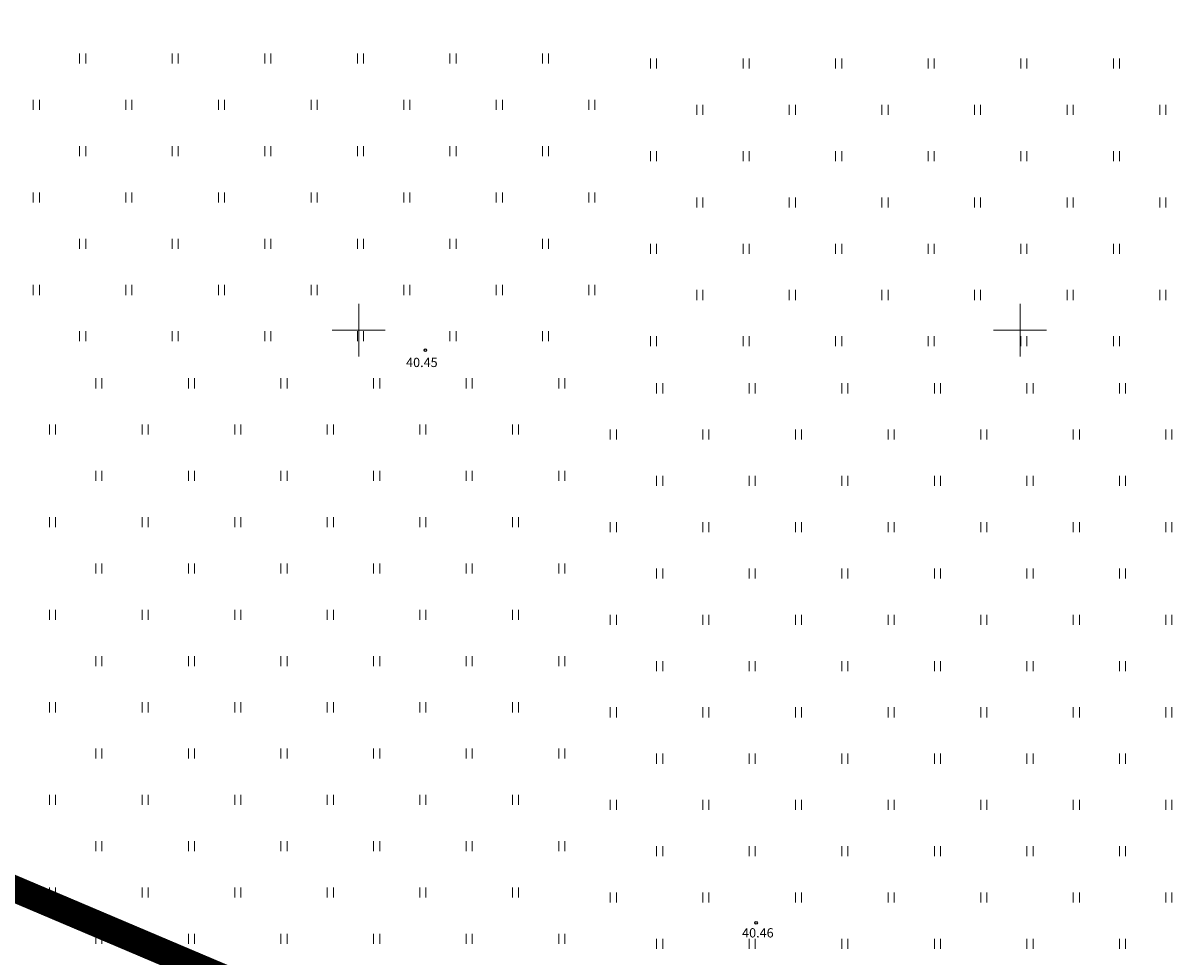
# Model space of a CAD drawing. Units: metres. Extents: x 552190 to 558994, y 6566094 to 6575411.
# Drawn here: x 553525 to 553612, y 6574103 to 6574173 of the extents above; entities that cross this region are included whole.
import ezdxf
from ezdxf.enums import TextEntityAlignment as Align

# ---------------------------------------------------------------- set-up
doc = ezdxf.new("R2010")
doc.units = ezdxf.units.M
doc.header["$LTSCALE"] = 0.5
doc.linetypes.add('DASHDOT', pattern=[1, 0.5, -0.25, 0, -0.25])
doc.linetypes.add('DASHED2', pattern=[0.375, 0.25, -0.125])
for name, color, linetype, lineweight in [('_DP_ALA_PIIR', 12, 'DASHDOT', 9), ('_DP_algatatud', 96, 'Continuous', 9), ('_DP_rohevõrgustik', 96, 'Continuous', 9), ('Patika_3031$0$HALJASTUS', 82, 'Continuous', 0), ('Patika_3031$0$VORK', 15, 'Continuous', 0)]:
    doc.layers.add(name, color=color, linetype=linetype, lineweight=lineweight)
doc.layers.add('_DP_tekst_üld', color=7, linetype='Continuous')
doc.layers.add('Patika_3031$0$korgus-eh20000', color=7, linetype='Continuous')
doc.styles.add('GENERATED_STYLE_3', font='arial.ttf')
doc.styles.add('Patika_3031$0$ITALIC', font='italic.shx')

# ---------------------------------------------------------------- blocks, each defined once
blk = doc.blocks.new('Patika_3031$0$VKORIS')
at = {"color": 0, "linetype": 'Continuous'}
for p, q in [((0, 4), (0, -4)), ((-4, 0), (4, 0))]:
    blk.add_line(p, q, dxfattribs=at)
blk = doc.blocks.new('Patika_3031$0$HEIN')
at = {"color": 0, "linetype": 'ByBlock', "lineweight": -2}
for p, q in [((-0.46, 0.76), (-0.46, -0.76)), ((0.46, 0.76), (0.46, -0.76))]:
    blk.add_line(p, q, dxfattribs=at)
blk = doc.blocks.new('Patika_3031')
at = {"layer": 'Patika_3031$0$korgus-eh20000', "ltscale": 0.5}
for centre in [(553555.038, 6574148.487), (553580.038, 6574105.186)]:
    blk.add_circle(centre, 0.1, dxfattribs=at)
at = {"layer": 'Patika_3031$0$HALJASTUS', "xscale": 0.5, "yscale": 0.5, "zscale": 0.5}
for p in [(553529.13, 6574170.538), (553536.13, 6574170.538), (553543.13, 6574170.538), (553550.13, 6574170.538), (553557.13, 6574170.538), (553564.13, 6574170.538), (553572.285, 6574170.159), (553579.285, 6574170.159), (553586.285, 6574170.159), (553593.285, 6574170.159), (553600.285, 6574170.159), (553607.285, 6574170.159), (553525.63, 6574167.038), (553532.63, 6574167.038), (553539.63, 6574167.038), (553546.63, 6574167.038), (553553.63, 6574167.038), (553560.63, 6574167.038), (553567.63, 6574167.038), (553575.785, 6574166.659), (553582.785, 6574166.659), (553589.785, 6574166.659), (553596.785, 6574166.659), (553603.785, 6574166.659), (553610.785, 6574166.659), (553529.13, 6574163.538), (553536.13, 6574163.538), (553543.13, 6574163.538), (553550.13, 6574163.538), (553557.13, 6574163.538), (553564.13, 6574163.538), (553572.285, 6574163.159), (553579.285, 6574163.159), (553586.285, 6574163.159), (553593.285, 6574163.159), (553600.285, 6574163.159), (553607.285, 6574163.159), (553525.63, 6574160.038), (553532.63, 6574160.038), (553539.63, 6574160.038), (553546.63, 6574160.038), (553553.63, 6574160.038), (553560.63, 6574160.038), (553567.63, 6574160.038), (553575.785, 6574159.659), (553582.785, 6574159.659), (553589.785, 6574159.659), (553596.785, 6574159.659), (553603.785, 6574159.659), (553610.785, 6574159.659), (553529.13, 6574156.538), (553536.13, 6574156.538), (553543.13, 6574156.538), (553550.13, 6574156.538), (553557.13, 6574156.538), (553564.13, 6574156.538), (553572.285, 6574156.159), (553579.285, 6574156.159), (553586.285, 6574156.159), (553593.285, 6574156.159), (553600.285, 6574156.159), (553607.285, 6574156.159), (553525.63, 6574153.038), (553532.63, 6574153.038), (553539.63, 6574153.038), (553546.63, 6574153.038), (553553.63, 6574153.038), (553560.63, 6574153.038), (553567.63, 6574153.038), (553575.785, 6574152.659), (553582.785, 6574152.659), (553589.785, 6574152.659), (553596.785, 6574152.659), (553603.785, 6574152.659), (553610.785, 6574152.659), (553529.13, 6574149.538), (553536.13, 6574149.538), (553543.13, 6574149.538), (553550.13, 6574149.538), (553557.13, 6574149.538), (553564.13, 6574149.538), (553572.285, 6574149.159), (553579.285, 6574149.159), (553586.285, 6574149.159), (553593.285, 6574149.159), (553600.285, 6574149.159), (553607.285, 6574149.159), (553530.356, 6574145.983), (553537.356, 6574145.983), (553544.356, 6574145.983), (553551.356, 6574145.983), (553558.356, 6574145.983), (553565.356, 6574145.983), (553572.752, 6574145.604), (553579.752, 6574145.604), (553586.752, 6574145.604), (553593.752, 6574145.604), (553600.752, 6574145.604), (553607.752, 6574145.604), (553526.856, 6574142.483), (553533.856, 6574142.483), (553540.856, 6574142.483), (553547.856, 6574142.483), (553554.856, 6574142.483), (553561.856, 6574142.483), (553569.252, 6574142.104), (553576.252, 6574142.104), (553583.252, 6574142.104), (553590.252, 6574142.104), (553597.252, 6574142.104), (553604.252, 6574142.104), (553611.252, 6574142.104), (553530.356, 6574138.983), (553537.356, 6574138.983), (553544.356, 6574138.983), (553551.356, 6574138.983), (553558.356, 6574138.983), (553565.356, 6574138.983), (553572.752, 6574138.604), (553579.752, 6574138.604), (553586.752, 6574138.604), (553593.752, 6574138.604), (553600.752, 6574138.604), (553607.752, 6574138.604), (553526.856, 6574135.483), (553533.856, 6574135.483), (553540.856, 6574135.483), (553547.856, 6574135.483), (553554.856, 6574135.483), (553561.856, 6574135.483), (553569.252, 6574135.104), (553576.252, 6574135.104), (553583.252, 6574135.104), (553590.252, 6574135.104), (553597.252, 6574135.104), (553604.252, 6574135.104), (553611.252, 6574135.104), (553530.356, 6574131.983), (553537.356, 6574131.983), (553544.356, 6574131.983), (553551.356, 6574131.983), (553558.356, 6574131.983), (553565.356, 6574131.983), (553572.752, 6574131.604), (553579.752, 6574131.604), (553586.752, 6574131.604), (553593.752, 6574131.604), (553600.752, 6574131.604), (553607.752, 6574131.604), (553526.856, 6574128.483), (553533.856, 6574128.483), (553540.856, 6574128.483), (553547.856, 6574128.483), (553554.856, 6574128.483), (553561.856, 6574128.483), (553569.252, 6574128.104), (553576.252, 6574128.104), (553583.252, 6574128.104), (553590.252, 6574128.104), (553597.252, 6574128.104), (553604.252, 6574128.104), (553611.252, 6574128.104), (553530.356, 6574124.983), (553537.356, 6574124.983), (553544.356, 6574124.983), (553551.356, 6574124.983), (553558.356, 6574124.983), (553565.356, 6574124.983), (553572.752, 6574124.604), (553579.752, 6574124.604), (553586.752, 6574124.604), (553593.752, 6574124.604), (553600.752, 6574124.604), (553607.752, 6574124.604), (553526.856, 6574121.483), (553533.856, 6574121.483), (553540.856, 6574121.483), (553547.856, 6574121.483), (553554.856, 6574121.483), (553561.856, 6574121.483), (553569.252, 6574121.104), (553576.252, 6574121.104), (553583.252, 6574121.104), (553590.252, 6574121.104), (553597.252, 6574121.104), (553604.252, 6574121.104), (553611.252, 6574121.104), (553530.356, 6574117.983), (553537.356, 6574117.983), (553544.356, 6574117.983), (553551.356, 6574117.983), (553558.356, 6574117.983), (553565.356, 6574117.983), (553572.752, 6574117.604), (553579.752, 6574117.604), (553586.752, 6574117.604), (553593.752, 6574117.604), (553600.752, 6574117.604), (553607.752, 6574117.604), (553526.856, 6574114.483), (553533.856, 6574114.483), (553540.856, 6574114.483), (553547.856, 6574114.483), (553554.856, 6574114.483), (553561.856, 6574114.483), (553569.252, 6574114.104), (553576.252, 6574114.104), (553583.252, 6574114.104), (553590.252, 6574114.104), (553597.252, 6574114.104), (553604.252, 6574114.104), (553611.252, 6574114.104), (553530.356, 6574110.983), (553537.356, 6574110.983), (553544.356, 6574110.983), (553551.356, 6574110.983), (553558.356, 6574110.983), (553565.356, 6574110.983), (553572.752, 6574110.604), (553579.752, 6574110.604), (553586.752, 6574110.604), (553593.752, 6574110.604), (553600.752, 6574110.604), (553607.752, 6574110.604), (553526.856, 6574107.483), (553533.856, 6574107.483), (553540.856, 6574107.483), (553547.856, 6574107.483), (553554.856, 6574107.483), (553561.856, 6574107.483), (553569.252, 6574107.104), (553576.252, 6574107.104), (553583.252, 6574107.104), (553590.252, 6574107.104), (553597.252, 6574107.104), (553604.252, 6574107.104), (553611.252, 6574107.104), (553530.356, 6574103.983), (553537.356, 6574103.983), (553544.356, 6574103.983), (553551.356, 6574103.983), (553558.356, 6574103.983), (553565.356, 6574103.983), (553572.752, 6574103.604), (553579.752, 6574103.604), (553586.752, 6574103.604), (553593.752, 6574103.604), (553600.752, 6574103.604), (553607.752, 6574103.604)]:
    blk.add_blockref('Patika_3031$0$HEIN', p, dxfattribs=at)
at = {"layer": 'Patika_3031$0$VORK', "ltscale": 0.5, "xscale": 0.5, "yscale": 0.5, "zscale": 0.5}
for p in [(553550, 6574150), (553600, 6574150)]:
    blk.add_blockref('Patika_3031$0$VKORIS', p, dxfattribs=at)
at = {"layer": 'Patika_3031$0$korgus-eh20000', "ltscale": 0.5, "style": 'Patika_3031$0$ITALIC'}
for s, p in [(' 40.45', (553553.369, 6574147.913)), (' 40.46', (553578.771, 6574104.784))]:
    blk.add_text(s, height=0.7, dxfattribs=at).set_placement(p, align=Align.TOP_LEFT)

msp = doc.modelspace()

# ---------------------------------------------------------------- hatches: boundary and pattern name
at = {"layer": '_DP_algatatud', "linetype": 'DASHED2', "ltscale": 50, "transparency": 33554687}
h = msp.add_hatch(dxfattribs=at)
h.set_pattern_fill('ANSI31', color=256, scale=5)
h.paths.add_polyline_path([(553951.406, 6574107.283), (553898.721, 6574183.711), (553874.389, 6573958.163), (553757.007, 6574008.409), (553556.67, 6574093.885), (553466.283, 6574132.238), (553350.652, 6574183.456), (553302.82, 6574223.745), (553131.215, 6574376.094), (553111.92, 6574394.186), (553099.029, 6574387.394), (553087.609, 6574381.377), (553286.445, 6574204.851), (553336.556, 6574162.455), (553364.287, 6574149.445), (553409.068, 6574129.877), (553429.178, 6574120.878), (553456.479, 6574109.241), (553504.928, 6574088.587), (553546.858, 6574070.891), (553582.639, 6574055.455), (553626.463, 6574036.769), (553657.265, 6574023.668), (553670.43, 6574018.076), (553715.344, 6573999.104), (553740.76, 6573988.368), (553747.875, 6573984.974), (553752.826, 6573982.042), (553760.45, 6573975.058), (553796.658, 6573946.862), (553841.502, 6573916.115), (553870.447, 6573904.259), (553893.866, 6573916.826), (553895.869, 6573937.287), (553911.25, 6573947.784), (553938.763, 6573955.635), (554020.423, 6573950.43), (554050.035, 6573952.235), (554062.112, 6573956.775), (554050.602, 6573972.264), (553991.543, 6574051.685)])

# ---------------------------------------------------------------- linework, layer by layer
at = {"layer": '_DP_rohevõrgustik', "linetype": 'DASHDOT', "ltscale": 10, "const_width": 2, "flags": 128}
msp.add_lwpolyline([(553115.028, 6574390.429), (553131.215, 6574376.094), (553302.82, 6574223.745), (553350.652, 6574183.456), (553466.283, 6574132.238), (553556.67, 6574093.885), (553757.007, 6574008.409), (553874.389, 6573958.163), (553878.753, 6573998.616), (553898.765, 6574184.119)], dxfattribs=at)

# ---------------------------------------------------------------- block references
at = {"layer": '_DP_ALA_PIIR', "ltscale": 10}
msp.add_blockref('Patika_3031', (0, 0), dxfattribs=at)

# ---------------------------------------------------------------- texts
at = {"layer": '_DP_tekst_üld', "linetype": 'Continuous', "insert": (553355.104, 6574173.601), "char_height": 8, "width": 499.60308, "attachment_point": 1, "rotation": 336.54878, "style": 'GENERATED_STYLE_3'}
msp.add_mtext('{\\fCambria|b0|i0|c186|p18;MAAPARANDUSSÜSTEEMI EESVOOLU VEEKAITSEVÖÖND 12m}', dxfattribs=at)

doc.saveas('drawing.dxf')
